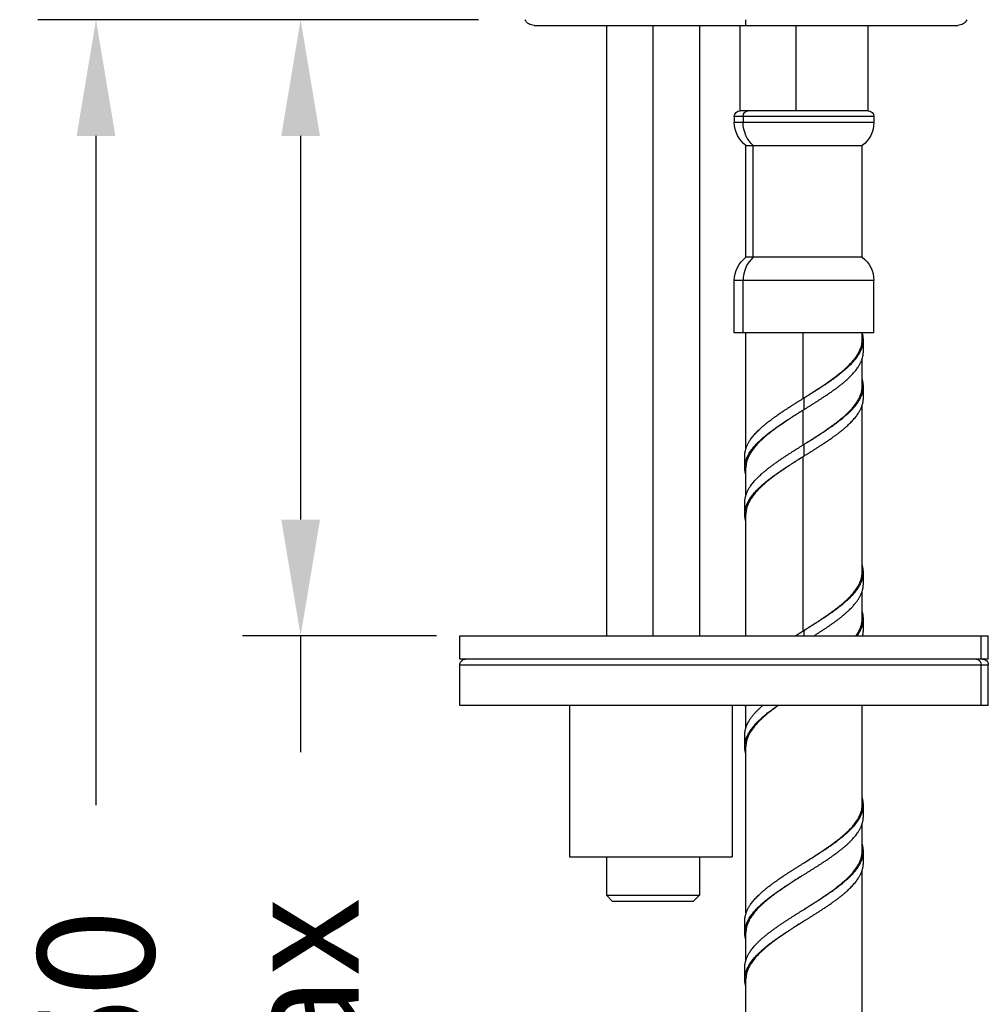
# Model space of a CAD drawing. Units: millimetres. Extents: x 146 to 564, y 107 to 734.
# Drawn here: x 315 to 399, y 419 to 504 of the extents above; entities that cross this region are included whole.
import ezdxf

# ---------------------------------------------------------------- set-up
doc = ezdxf.new("R2010")
doc.units = ezdxf.units.MM
doc.styles.add('BLAIR ITC', font='txt', dxfattribs={"height": 10})
doc.dimstyles.new('BLAIR ITC', dxfattribs={"dimtxt": 10, "dimasz": 10, "dimexe": 5, "dimexo": 2, "dimgap": 2.5, "dimtad": 0, "dimdec": 0, "dimdsep": 46, "dimtxsty": 'BLAIR ITC', "dimcen": 0.09, "dimclrd": 8, "dimclre": 8, "dimclrt": 256, "dimadec": 0, "dimazin": 0, "dimtfac": 1, "dimtdec": 0, "dimtmove": 0, "dimatfit": 3, "dimfxl": 1, "dimtfill": 1, "dimtolj": 1, "dimtzin": 0, "dimarcsym": 0})

# ---------------------------------------------------------------- blocks, each defined once
blk = doc.blocks.new('*D29')
at = {"color": 8, "lineweight": -2, "transparency": 16777216}
for p, q in [((354.788, 503.786), (334.484, 503.786)), ((339.484, 493.786), (339.484, 460.785)), ((351.179, 450.785), (334.484, 450.785)), ((339.484, 450.785), (339.484, 440.785))]:
    blk.add_line(p, q, dxfattribs=at)
at = {"color": 8, "transparency": 16777216}
for points in [[(337.818, 493.786), (341.151, 493.786), (339.484, 503.786)], [(337.818, 460.785), (341.151, 460.785), (339.484, 450.785)]]:
    blk.add_solid(points, dxfattribs=at)
at = {"layer": 'Defpoints', "color": 0, "transparency": 16777216}
for p in [(356.788, 503.786), (339.484, 450.785), (353.179, 450.785)]:
    blk.add_point(p, dxfattribs=at)
at = {"lineweight": 25, "transparency": 16777216, "insert": (339.484, 405.633), "char_height": 10, "attachment_point": 5, "rotation": 90, "style": 'BLAIR ITC', "bg_fill": 3, "box_fill_scale": 1.1, "bg_fill_color": 256, "bg_fill_true_color": 13158600, "bg_fill_transparency": 0}
blk.add_mtext('\\A1;53 max', dxfattribs=at)
blk = doc.blocks.new('*D30')
at = {"color": 8, "lineweight": -2, "transparency": 16777216}
for p, q in [((354.788, 503.786), (316.882, 503.786)), ((321.882, 493.786), (321.882, 436.203)), ((321.882, 338.039), (321.882, 395.622)), ((371.222, 328.039), (316.882, 328.039))]:
    blk.add_line(p, q, dxfattribs=at)
at = {"color": 8, "transparency": 16777216}
for points in [[(320.216, 493.786), (323.549, 493.786), (321.882, 503.786)], [(320.216, 338.039), (323.549, 338.039), (321.882, 328.039)]]:
    blk.add_solid(points, dxfattribs=at)
at = {"layer": 'Defpoints', "color": 0, "transparency": 16777216}
for p in [(321.882, 503.786), (356.788, 503.786), (373.222, 328.039)]:
    blk.add_point(p, dxfattribs=at)
at = {"lineweight": 25, "transparency": 16777216, "insert": (321.882, 415.913), "char_height": 10, "attachment_point": 5, "rotation": 90, "style": 'BLAIR ITC', "bg_fill": 3, "box_fill_scale": 1.1, "bg_fill_color": 256, "bg_fill_true_color": 13158600, "bg_fill_transparency": 0}
blk.add_mtext('\\A1;350', dxfattribs=at)

msp = doc.modelspace()

# ---------------------------------------------------------------- linework, layer by layer
at = {"lineweight": 25, "extrusion": (-2.22045e-16, 1, -2.22045e-16)}
for p, q in [((359.573, 503.296), (396.003, 503.296)), ((365.78, 503.296), (365.78, 450.785)), ((369.78, 503.296), (369.78, 450.785)), ((373.78, 503.296), (373.78, 450.785)), ((377.288, 495.953), (377.288, 503.296)), ((377.788, 503.296), (377.788, 503.786)), ((382.117, 495.953), (382.117, 503.296)), ((388.288, 495.953), (388.288, 503.296)), ((388.288, 495.953), (377.288, 495.953)), ((388.788, 495.453), (376.788, 495.453)), ((376.788, 495.453), (376.788, 494.953)), ((388.788, 494.953), (376.788, 494.953)), ((377.547, 495.453), (377.547, 494.953)), ((388.788, 495.453), (388.788, 494.953)), ((377.788, 492.953), (387.788, 492.953)), ((377.788, 483.353), (377.788, 492.953)), ((378.421, 483.353), (378.421, 492.953)), ((387.788, 483.353), (387.788, 492.953)), ((387.788, 483.353), (377.788, 483.353)), ((388.788, 481.353), (376.788, 481.353)), ((376.788, 476.853), (376.788, 481.353)), ((377.547, 476.853), (377.547, 481.353)), ((388.788, 476.853), (388.788, 481.353)), ((388.788, 476.853), (376.788, 476.853)), ((377.788, 466.885), (377.788, 476.853)), ((382.713, 471.207), (382.713, 476.853)), ((387.788, 476.253), (387.788, 476.853)), ((387.888, 475.253), (387.888, 476.253)), ((387.788, 472.253), (387.788, 474.622)), ((387.888, 471.253), (387.888, 472.253)), ((382.788, 470.253), (382.788, 471.253)), ((382.713, 467.207), (382.713, 470.206)), ((387.788, 456.253), (387.788, 470.622)), ((382.788, 466.253), (382.788, 467.253)), ((377.688, 465.253), (377.688, 466.253)), ((382.713, 451.207), (382.713, 466.206)), ((377.788, 462.885), (377.788, 465.253)), ((377.688, 461.253), (377.688, 462.253)), ((377.788, 450.785), (377.788, 461.253)), ((387.888, 455.253), (387.888, 456.253)), ((387.788, 452.253), (387.788, 454.622)), ((387.888, 451.253), (387.888, 452.253)), ((353.179, 450.785), (398.634, 450.785)), ((353.179, 448.78), (353.179, 450.785)), ((382.788, 450.785), (382.788, 451.253)), ((398.01, 448.78), (398.01, 450.785)), ((398.634, 448.78), (398.634, 450.785)), ((398.634, 448.78), (353.179, 448.78)), ((353.179, 448.28), (398.634, 448.28)), ((353.179, 444.776), (353.179, 448.28)), ((369.024, 448.78), (369.024, 448.78)), ((398.01, 444.776), (398.01, 448.28)), ((398.634, 444.776), (398.634, 448.28)), ((398.634, 444.776), (353.179, 444.776)), ((362.601, 444.776), (362.601, 431.776)), ((376.601, 444.776), (376.601, 431.776)), ((377.788, 442.885), (377.788, 444.776)), ((387.788, 436.253), (387.788, 444.776)), ((377.688, 441.253), (377.688, 442.253)), ((377.788, 426.885), (377.788, 441.253)), ((387.888, 435.253), (387.888, 436.253)), ((387.788, 432.253), (387.788, 434.622)), ((387.888, 431.253), (387.888, 432.253)), ((362.601, 431.776), (376.601, 431.776)), ((365.78, 431.776), (365.78, 428.464)), ((373.78, 431.776), (373.78, 428.464)), ((365.78, 428.464), (373.78, 428.464)), ((366.28, 427.964), (365.78, 428.464)), ((366.28, 427.964), (373.28, 427.964)), ((373.28, 427.964), (373.78, 428.464)), ((377.688, 425.253), (377.688, 426.253)), ((377.788, 422.885), (377.788, 425.253)), ((377.688, 421.253), (377.688, 422.253))]:
    msp.add_line(p, q, dxfattribs=at)
at = {"lineweight": 25}
for p, q in [((387.788, 416.253), (387.788, 430.622)), ((377.788, 406.885), (377.788, 421.253))]:
    msp.add_line(p, q, dxfattribs=at)
at = {"lineweight": 25, "extrusion": (4.93038e-32, -2.22045e-16, -1)}
for centre, radius, start, end in [((-359.573, 504.186), 0.89, 270, 333.29235), ((-396.003, 504.186), 0.89, 206.70765, 270), ((-377.288, 495.453), 0.5, 0, 90), ((-388.288, 495.453), 0.5, 90, 180), ((-379.288, 494.953), 2.5, 306.8699, 360), ((-386.288, 494.953), 2.5, 180, 233.1301), ((-379.288, 481.353), 2.5, 0, 53.1301), ((-386.288, 481.353), 2.5, 126.8699, 180)]:
    msp.add_arc(centre, radius, start, end, dxfattribs=at)
for centre, major_axis, ratio, start_param, end_param in [((377.984, 495.453), (0, 0.5), 0.873389, -1.570796, 0), ((379.731, 494.953), (0, 2.5), 0.873389, -2.498092, -1.570796), ((397.613, 448.28), (0, 0.5), 0.793225, 0, 1.570796)]:
    msp.add_ellipse(centre, major_axis=major_axis, ratio=ratio, start_param=start_param, end_param=end_param, dxfattribs=at)
at = {"lineweight": 25}
msp.add_ellipse((379.731, 481.353), major_axis=(0, -2.5), ratio=0.873389, start_param=-2.498092, end_param=-1.570796, dxfattribs=at)
for points, weights, knots in [([(382.788, 471.253), (384.23, 472.154), (385.994, 473.256), (387.36, 474.25), (387.888, 475.353), (387.888, 476.369), (387.879, 476.487), (387.862, 476.607), (387.835, 476.73), (387.798, 476.853)], [1, 1, 0.965685424949, 0.965685424949, 1, 1, 0.999432193335, 0.998442660224, 0.997158689782, 0.995688780014], [46.391919, 46.391919, 46.391919, 46.391919, 46.391919, 46.391919, 47.2203461, 47.2203461, 47.2203461, 47.2203461, 47.3269113, 47.3269113, 47.3269113, 47.3269113, 47.3269113, 47.3269113]), ([(382.788, 467.253), (384.23, 468.154), (385.994, 469.256), (387.36, 470.25), (387.888, 471.353), (387.888, 472.375), (387.879, 472.499), (387.859, 472.626), (387.829, 472.754), (387.788, 472.885)], [1, 1, 0.965685424949, 0.965685424949, 1, 1, 0.999373233529, 0.998289114595, 0.996894161033, 0.995311994507], [46.391919, 46.391919, 46.391919, 46.391919, 46.391919, 46.391919, 47.2203461, 47.2203461, 47.2203461, 47.2203461, 47.3323074, 47.3323074, 47.3323074, 47.3323074, 47.3323074, 47.3323074]), ([(377.788, 464.622), (377.747, 464.752), (377.717, 464.881), (377.697, 465.007), (377.688, 465.132), (377.688, 466.154), (378.216, 467.256), (379.582, 468.25), (381.345, 469.353), (382.788, 470.253)], [0.995311994507, 0.996894161033, 0.998289114595, 0.999373233529, 1, 1, 0.965685424949, 0.965685424949, 1, 1], [45.4515306, 45.4515306, 45.4515306, 45.4515306, 45.4515306, 45.4515306, 45.5634919, 45.5634919, 45.5634919, 45.5634919, 46.391919, 46.391919, 46.391919, 46.391919, 46.391919, 46.391919]), ([(377.788, 460.622), (377.747, 460.752), (377.717, 460.881), (377.697, 461.007), (377.688, 461.132), (377.688, 462.154), (378.216, 463.256), (379.582, 464.25), (381.345, 465.353), (382.788, 466.253)], [0.995311994507, 0.996894161033, 0.998289114595, 0.999373233529, 1, 1, 0.965685424949, 0.965685424949, 1, 1], [45.4515306, 45.4515306, 45.4515306, 45.4515306, 45.4515306, 45.4515306, 45.5634919, 45.5634919, 45.5634919, 45.5634919, 46.391919, 46.391919, 46.391919, 46.391919, 46.391919, 46.391919]), ([(382.788, 451.253), (384.23, 452.154), (385.994, 453.256), (387.36, 454.25), (387.888, 455.353), (387.888, 456.375), (387.879, 456.499), (387.859, 456.626), (387.829, 456.754), (387.788, 456.885)], [1, 1, 0.965685424949, 0.965685424949, 1, 1, 0.999373233529, 0.998289114595, 0.996894161033, 0.995311994507], [43.0782105, 43.0782105, 43.0782105, 43.0782105, 43.0782105, 43.0782105, 43.9066376, 43.9066376, 43.9066376, 43.9066376, 44.0185989, 44.0185989, 44.0185989, 44.0185989, 44.0185989, 44.0185989]), ([(387.354, 450.785), (387.576, 451.094), (387.738, 451.398), (387.841, 451.694), (387.888, 451.981), (387.888, 452.375), (387.879, 452.499), (387.859, 452.626), (387.829, 452.754), (387.788, 452.885)], [0.984710087907, 0.988170612419, 0.992469350114, 0.996855052695, 1, 1, 0.999373233529, 0.998289114595, 0.996894161033, 0.995311994507], [43.655841, 43.655841, 43.655841, 43.655841, 43.655841, 43.655841, 43.9066376, 43.9066376, 43.9066376, 43.9066376, 44.0185989, 44.0185989, 44.0185989, 44.0185989, 44.0185989, 44.0185989]), ([(377.788, 440.622), (377.747, 440.752), (377.717, 440.881), (377.697, 441.007), (377.688, 441.132), (377.688, 441.88), (377.939, 442.593), (378.552, 443.311), (379.473, 444.056), (380.505, 444.776)], [0.995311994507, 0.996894161033, 0.998289114595, 0.999373233529, 1, 1, 0.983394908986, 0.973286886231, 0.97670742441, 0.984617349595], [42.1378221, 42.1378221, 42.1378221, 42.1378221, 42.1378221, 42.1378221, 42.2497834, 42.2497834, 42.2497834, 42.2497834, 42.8260661, 42.8260661, 42.8260661, 42.8260661, 42.8260661, 42.8260661]), ([(382.788, 431.253), (384.23, 432.154), (385.994, 433.256), (387.36, 434.25), (387.888, 435.353), (387.888, 436.375), (387.879, 436.499), (387.859, 436.626), (387.829, 436.754), (387.788, 436.885)], [1, 1, 0.965685424949, 0.965685424949, 1, 1, 0.999373233529, 0.998289114595, 0.996894161033, 0.995311994507], [39.764502, 39.764502, 39.764502, 39.764502, 39.764502, 39.764502, 40.5929291, 40.5929291, 40.5929291, 40.5929291, 40.7048904, 40.7048904, 40.7048904, 40.7048904, 40.7048904, 40.7048904]), ([(382.788, 427.253), (384.23, 428.154), (385.994, 429.256), (387.36, 430.25), (387.888, 431.353), (387.888, 432.375), (387.879, 432.499), (387.859, 432.626), (387.829, 432.754), (387.788, 432.885)], [1, 1, 0.965685424949, 0.965685424949, 1, 1, 0.999373233529, 0.998289114595, 0.996894161033, 0.995311994507], [39.764502, 39.764502, 39.764502, 39.764502, 39.764502, 39.764502, 40.5929291, 40.5929291, 40.5929291, 40.5929291, 40.7048904, 40.7048904, 40.7048904, 40.7048904, 40.7048904, 40.7048904]), ([(377.788, 424.622), (377.747, 424.752), (377.717, 424.881), (377.697, 425.007), (377.688, 425.132), (377.688, 426.154), (378.216, 427.256), (379.582, 428.25), (381.345, 429.353), (382.788, 430.253)], [0.995311994507, 0.996894161033, 0.998289114595, 0.999373233529, 1, 1, 0.965685424949, 0.965685424949, 1, 1], [38.8241136, 38.8241136, 38.8241136, 38.8241136, 38.8241136, 38.8241136, 38.9360749, 38.9360749, 38.9360749, 38.9360749, 39.764502, 39.764502, 39.764502, 39.764502, 39.764502, 39.764502]), ([(377.788, 420.622), (377.747, 420.752), (377.717, 420.881), (377.697, 421.007), (377.688, 421.132), (377.688, 422.154), (378.216, 423.256), (379.582, 424.25), (381.345, 425.353), (382.788, 426.253)], [0.995311994507, 0.996894161033, 0.998289114595, 0.999373233529, 1, 1, 0.965685424949, 0.965685424949, 1, 1], [38.8241136, 38.8241136, 38.8241136, 38.8241136, 38.8241136, 38.8241136, 38.9360749, 38.9360749, 38.9360749, 38.9360749, 39.764502, 39.764502, 39.764502, 39.764502, 39.764502, 39.764502])]:
    msp.add_rational_spline(points, weights, degree=5, knots=knots, dxfattribs=at)
for points, knots in [([(382.788, 471.253), (382.809, 471.267), (382.83, 471.28), (382.851, 471.294), (382.897, 471.323), (382.943, 471.352), (382.989, 471.381), (383.081, 471.44), (383.173, 471.499), (383.264, 471.557), (383.356, 471.616), (383.448, 471.675), (383.539, 471.733), (383.722, 471.851), (383.904, 471.969), (384.083, 472.087), (384.262, 472.205), (384.438, 472.323), (384.611, 472.441), (384.697, 472.5), (384.782, 472.559), (384.866, 472.618), (384.95, 472.676), (385.033, 472.735), (385.114, 472.794), (385.155, 472.823), (385.195, 472.852), (385.235, 472.881), (385.275, 472.911), (385.315, 472.94), (385.355, 472.969), (385.592, 473.146), (385.819, 473.322), (386.03, 473.499), (386.1, 473.558), (386.169, 473.617), (386.236, 473.676), (386.437, 473.853), (386.622, 474.029), (386.789, 474.206), (386.899, 474.323), (387.001, 474.44), (387.095, 474.557), (387.142, 474.616), (387.186, 474.675), (387.229, 474.734), (387.271, 474.793), (387.312, 474.852), (387.35, 474.911), (387.463, 475.088), (387.556, 475.265), (387.626, 475.442), (387.649, 475.5), (387.67, 475.559), (387.689, 475.618), (387.707, 475.677), (387.723, 475.735), (387.736, 475.794), (387.742, 475.823), (387.748, 475.852), (387.754, 475.881), (387.759, 475.911), (387.764, 475.94), (387.768, 475.969), (387.776, 476.028), (387.782, 476.087), (387.785, 476.146), (387.787, 476.175), (387.787, 476.204), (387.788, 476.234), (387.788, 476.24), (387.788, 476.247), (387.788, 476.253)], [0.088385, 0.088385, 0.088385, 0.088385, 0.163764, 0.163764, 0.163764, 0.327206, 0.327206, 0.327206, 0.654372, 0.654372, 0.654372, 0.98269, 0.98269, 0.98269, 1.641445, 1.641445, 1.641445, 2.300537, 2.300537, 2.300537, 2.629264, 2.629264, 2.629264, 2.956977, 2.956977, 2.956977, 3.120367, 3.120367, 3.120367, 3.283846, 3.283846, 3.283846, 4.270034, 4.270034, 4.270034, 4.599741, 4.599741, 4.599741, 5.586533, 5.586533, 5.586533, 6.240933, 6.240933, 6.240933, 6.569417, 6.569417, 6.569417, 6.898667, 6.898667, 6.898667, 7.887297, 7.887297, 7.887297, 8.215873, 8.215873, 8.215873, 8.543382, 8.543382, 8.543382, 8.706728, 8.706728, 8.706728, 8.870321, 8.870321, 8.870321, 9.19839, 9.19839, 9.19839, 9.362786, 9.362786, 9.362786, 9.39898, 9.39898, 9.39898, 9.39898]), ([(382.788, 467.253), (382.802, 467.262), (382.817, 467.272), (382.831, 467.281), (382.871, 467.306), (382.91, 467.331), (382.949, 467.356), (383.027, 467.406), (383.106, 467.456), (383.184, 467.506), (383.263, 467.556), (383.341, 467.606), (383.419, 467.656), (383.968, 468.009), (384.506, 468.361), (385.002, 468.714), (385.073, 468.764), (385.142, 468.814), (385.211, 468.864), (385.28, 468.914), (385.347, 468.964), (385.414, 469.014), (385.481, 469.064), (385.547, 469.114), (385.612, 469.164), (385.678, 469.214), (385.742, 469.265), (385.805, 469.315), (385.931, 469.416), (386.053, 469.517), (386.17, 469.618), (386.286, 469.718), (386.398, 469.819), (386.504, 469.92), (386.557, 469.97), (386.608, 470.021), (386.658, 470.071), (386.758, 470.171), (386.852, 470.271), (386.939, 470.371), (386.983, 470.421), (387.025, 470.471), (387.066, 470.522), (387.107, 470.572), (387.146, 470.622), (387.183, 470.672), (387.221, 470.722), (387.257, 470.773), (387.292, 470.823), (387.36, 470.924), (387.422, 471.025), (387.477, 471.126), (387.505, 471.176), (387.53, 471.226), (387.554, 471.277), (387.578, 471.327), (387.6, 471.378), (387.621, 471.428), (387.641, 471.478), (387.659, 471.528), (387.676, 471.579), (387.693, 471.629), (387.707, 471.679), (387.72, 471.729), (387.727, 471.754), (387.733, 471.779), (387.738, 471.804), (387.744, 471.829), (387.749, 471.854), (387.753, 471.879), (387.763, 471.929), (387.77, 471.979), (387.775, 472.029), (387.781, 472.079), (387.785, 472.13), (387.787, 472.18), (387.787, 472.204), (387.788, 472.229), (387.788, 472.253)], [0.088385, 0.088385, 0.088385, 0.088385, 0.139938, 0.139938, 0.139938, 0.279645, 0.279645, 0.279645, 0.558965, 0.558965, 0.558965, 0.839153, 0.839153, 0.839153, 2.807664, 2.807664, 2.807664, 3.087164, 3.087164, 3.087164, 3.366599, 3.366599, 3.366599, 3.646908, 3.646908, 3.646908, 3.927898, 3.927898, 3.927898, 4.491031, 4.491031, 4.491031, 5.054125, 5.054125, 5.054125, 5.335069, 5.335069, 5.335069, 5.894684, 5.894684, 5.894684, 6.174261, 6.174261, 6.174261, 6.454686, 6.454686, 6.454686, 6.735759, 6.735759, 6.735759, 7.298954, 7.298954, 7.298954, 7.580602, 7.580602, 7.580602, 7.861966, 7.861966, 7.861966, 8.142815, 8.142815, 8.142815, 8.422936, 8.422936, 8.422936, 8.562663, 8.562663, 8.562663, 8.702215, 8.702215, 8.702215, 8.981933, 8.981933, 8.981933, 9.262472, 9.262472, 9.262472, 9.399014, 9.399014, 9.399014, 9.399014]), ([(382.713, 470.206), (382.631, 470.154), (382.549, 470.101), (382.467, 470.049), (382.385, 469.997), (382.304, 469.944), (382.222, 469.892), (382.141, 469.84), (382.059, 469.788), (381.979, 469.736), (381.898, 469.684), (381.818, 469.632), (381.738, 469.58), (381.658, 469.528), (381.579, 469.476), (381.5, 469.424), (381.422, 469.373), (381.344, 469.321), (381.266, 469.269), (381.11, 469.165), (380.957, 469.061), (380.807, 468.956), (380.731, 468.904), (380.657, 468.852), (380.583, 468.8), (380.509, 468.747), (380.437, 468.695), (380.365, 468.643), (380.293, 468.591), (380.222, 468.538), (380.152, 468.486), (380.083, 468.434), (380.014, 468.382), (379.947, 468.33), (379.812, 468.226), (379.682, 468.121), (379.558, 468.018), (379.527, 467.992), (379.496, 467.966), (379.465, 467.94), (379.435, 467.914), (379.405, 467.888), (379.375, 467.862), (379.256, 467.758), (379.142, 467.654), (379.034, 467.55), (378.926, 467.446), (378.823, 467.341), (378.728, 467.237), (378.68, 467.184), (378.633, 467.132), (378.589, 467.08), (378.455, 466.924), (378.337, 466.767), (378.236, 466.611), (378.202, 466.559), (378.17, 466.507), (378.14, 466.455), (378.11, 466.404), (378.082, 466.352), (378.056, 466.3), (378.029, 466.248), (378.005, 466.196), (377.982, 466.144), (377.96, 466.092), (377.939, 466.04), (377.92, 465.987), (377.901, 465.935), (377.885, 465.883), (377.87, 465.831), (377.855, 465.778), (377.842, 465.726), (377.831, 465.674), (377.821, 465.622), (377.812, 465.569), (377.805, 465.517), (377.798, 465.465), (377.793, 465.413), (377.791, 465.361), (377.789, 465.335), (377.788, 465.308), (377.788, 465.282), (377.788, 465.273), (377.788, 465.263), (377.788, 465.253)], [0, 0, 0, 0, 0.291929, 0.291929, 0.291929, 0.583657, 0.583657, 0.583657, 0.874924, 0.874924, 0.874924, 1.165485, 1.165485, 1.165485, 1.455119, 1.455119, 1.455119, 1.744755, 1.744755, 1.744755, 2.326586, 2.326586, 2.326586, 2.618315, 2.618315, 2.618315, 2.910244, 2.910244, 2.910244, 3.202105, 3.202105, 3.202105, 3.493636, 3.493636, 3.493636, 4.074705, 4.074705, 4.074705, 4.219395, 4.219395, 4.219395, 4.364083, 4.364083, 4.364083, 4.945151, 4.945151, 4.945151, 5.528543, 5.528543, 5.528543, 5.820473, 5.820473, 5.820473, 6.694038, 6.694038, 6.694038, 6.983677, 6.983677, 6.983677, 7.273308, 7.273308, 7.273308, 7.563866, 7.563866, 7.563866, 7.855131, 7.855131, 7.855131, 8.146858, 8.146858, 8.146858, 8.438786, 8.438786, 8.438786, 8.73065, 8.73065, 8.73065, 9.022183, 9.022183, 9.022183, 9.167746, 9.167746, 9.167746, 9.222027, 9.222027, 9.222027, 9.222027]), ([(382.713, 466.206), (382.631, 466.154), (382.549, 466.101), (382.467, 466.049), (382.385, 465.997), (382.304, 465.944), (382.222, 465.892), (382.141, 465.84), (382.059, 465.788), (381.979, 465.736), (381.898, 465.684), (381.818, 465.632), (381.738, 465.58), (381.658, 465.528), (381.579, 465.476), (381.5, 465.424), (381.422, 465.373), (381.344, 465.321), (381.266, 465.269), (381.188, 465.217), (381.111, 465.165), (381.034, 465.113), (380.958, 465.061), (380.882, 465.009), (380.807, 464.956), (380.731, 464.904), (380.657, 464.852), (380.583, 464.8), (380.509, 464.747), (380.437, 464.695), (380.365, 464.643), (380.293, 464.591), (380.222, 464.538), (380.152, 464.486), (380.083, 464.434), (380.014, 464.382), (379.947, 464.33), (379.812, 464.226), (379.682, 464.121), (379.558, 464.018), (379.527, 463.992), (379.496, 463.966), (379.465, 463.94), (379.435, 463.914), (379.405, 463.888), (379.375, 463.862), (379.136, 463.654), (378.919, 463.445), (378.728, 463.237), (378.68, 463.184), (378.633, 463.132), (378.589, 463.08), (378.544, 463.028), (378.501, 462.975), (378.46, 462.923), (378.378, 462.819), (378.303, 462.715), (378.236, 462.611), (378.202, 462.559), (378.17, 462.507), (378.14, 462.455), (378.11, 462.404), (378.082, 462.352), (378.056, 462.3), (378.029, 462.248), (378.005, 462.196), (377.982, 462.144), (377.96, 462.092), (377.939, 462.04), (377.92, 461.987), (377.901, 461.935), (377.885, 461.883), (377.87, 461.831), (377.855, 461.778), (377.842, 461.726), (377.831, 461.674), (377.821, 461.622), (377.812, 461.569), (377.805, 461.517), (377.798, 461.465), (377.793, 461.413), (377.791, 461.361), (377.789, 461.335), (377.788, 461.308), (377.788, 461.282), (377.788, 461.273), (377.788, 461.263), (377.788, 461.253)], [0, 0, 0, 0, 0.291929, 0.291929, 0.291929, 0.583657, 0.583657, 0.583657, 0.874924, 0.874924, 0.874924, 1.165485, 1.165485, 1.165485, 1.455119, 1.455119, 1.455119, 1.744755, 1.744755, 1.744755, 2.035318, 2.035318, 2.035318, 2.326586, 2.326586, 2.326586, 2.618315, 2.618315, 2.618315, 2.910244, 2.910244, 2.910244, 3.202105, 3.202105, 3.202105, 3.493636, 3.493636, 3.493636, 4.074705, 4.074705, 4.074705, 4.219395, 4.219395, 4.219395, 4.364083, 4.364083, 4.364083, 5.528543, 5.528543, 5.528543, 5.820473, 5.820473, 5.820473, 6.112202, 6.112202, 6.112202, 6.694038, 6.694038, 6.694038, 6.983677, 6.983677, 6.983677, 7.273308, 7.273308, 7.273308, 7.563866, 7.563866, 7.563866, 7.855131, 7.855131, 7.855131, 8.146858, 8.146858, 8.146858, 8.438786, 8.438786, 8.438786, 8.73065, 8.73065, 8.73065, 9.022183, 9.022183, 9.022183, 9.167746, 9.167746, 9.167746, 9.222027, 9.222027, 9.222027, 9.222027]), ([(382.788, 451.253), (382.804, 451.264), (382.82, 451.274), (382.836, 451.284), (382.877, 451.31), (382.918, 451.336), (382.959, 451.363), (383.041, 451.415), (383.123, 451.467), (383.205, 451.519), (383.287, 451.572), (383.368, 451.624), (383.45, 451.676), (383.531, 451.728), (383.612, 451.78), (383.692, 451.832), (383.772, 451.884), (383.852, 451.936), (383.932, 451.988), (383.971, 452.014), (384.011, 452.04), (384.05, 452.066), (384.09, 452.092), (384.129, 452.117), (384.168, 452.143), (384.246, 452.195), (384.324, 452.247), (384.401, 452.299), (384.479, 452.351), (384.555, 452.403), (384.631, 452.455), (384.708, 452.507), (384.783, 452.56), (384.858, 452.612), (385.007, 452.716), (385.153, 452.821), (385.295, 452.925), (385.366, 452.978), (385.436, 453.03), (385.505, 453.082), (385.574, 453.134), (385.642, 453.186), (385.708, 453.238), (385.774, 453.291), (385.84, 453.343), (385.903, 453.395), (385.967, 453.446), (386.03, 453.498), (386.091, 453.55), (386.213, 453.654), (386.33, 453.758), (386.442, 453.862), (386.497, 453.914), (386.552, 453.966), (386.605, 454.018), (386.711, 454.123), (386.811, 454.227), (386.904, 454.331), (386.997, 454.436), (387.083, 454.54), (387.163, 454.645), (387.242, 454.749), (387.314, 454.853), (387.379, 454.957), (387.395, 454.983), (387.411, 455.009), (387.426, 455.035), (387.441, 455.06), (387.456, 455.086), (387.47, 455.112), (387.499, 455.164), (387.525, 455.216), (387.55, 455.268), (387.575, 455.32), (387.598, 455.372), (387.619, 455.424), (387.64, 455.476), (387.659, 455.528), (387.677, 455.581), (387.694, 455.633), (387.709, 455.685), (387.722, 455.737), (387.736, 455.79), (387.747, 455.842), (387.756, 455.894), (387.765, 455.946), (387.773, 455.999), (387.778, 456.051), (387.783, 456.103), (387.786, 456.155), (387.787, 456.207), (387.788, 456.223), (387.788, 456.238), (387.788, 456.253)], [0.088428, 0.088428, 0.088428, 0.088428, 0.145944, 0.145944, 0.145944, 0.291911, 0.291911, 0.291911, 0.583779, 0.583779, 0.583779, 0.875339, 0.875339, 0.875339, 1.166336, 1.166336, 1.166336, 1.456533, 1.456533, 1.456533, 1.601265, 1.601265, 1.601265, 1.745908, 1.745908, 1.745908, 2.035936, 2.035936, 2.035936, 2.326804, 2.326804, 2.326804, 2.61828, 2.61828, 2.61828, 3.202033, 3.202033, 3.202033, 3.493781, 3.493781, 3.493781, 3.785092, 3.785092, 3.785092, 4.075718, 4.075718, 4.075718, 4.365438, 4.365438, 4.365438, 4.945448, 4.945448, 4.945448, 5.236649, 5.236649, 5.236649, 5.820245, 5.820245, 5.820245, 6.403676, 6.403676, 6.403676, 6.984879, 6.984879, 6.984879, 7.129615, 7.129615, 7.129615, 7.274256, 7.274256, 7.274256, 7.564278, 7.564278, 7.564278, 7.855141, 7.855141, 7.855141, 8.146614, 8.146614, 8.146614, 8.438444, 8.438444, 8.438444, 8.730367, 8.730367, 8.730367, 9.022117, 9.022117, 9.022117, 9.313432, 9.313432, 9.313432, 9.398871, 9.398871, 9.398871, 9.398871]), ([(387.265, 450.785), (387.305, 450.842), (387.343, 450.9), (387.379, 450.957), (387.395, 450.983), (387.411, 451.009), (387.426, 451.035), (387.441, 451.06), (387.456, 451.086), (387.47, 451.112), (387.499, 451.164), (387.525, 451.216), (387.55, 451.268), (387.575, 451.32), (387.598, 451.372), (387.619, 451.424), (387.64, 451.476), (387.659, 451.528), (387.677, 451.581), (387.694, 451.633), (387.709, 451.685), (387.722, 451.737), (387.736, 451.79), (387.747, 451.842), (387.756, 451.894), (387.765, 451.946), (387.773, 451.999), (387.778, 452.051), (387.783, 452.103), (387.786, 452.155), (387.787, 452.207), (387.788, 452.223), (387.788, 452.238), (387.788, 452.253)], [6.66385, 6.66385, 6.66385, 6.66385, 6.984879, 6.984879, 6.984879, 7.129615, 7.129615, 7.129615, 7.274256, 7.274256, 7.274256, 7.564278, 7.564278, 7.564278, 7.855141, 7.855141, 7.855141, 8.146614, 8.146614, 8.146614, 8.438444, 8.438444, 8.438444, 8.730367, 8.730367, 8.730367, 9.022117, 9.022117, 9.022117, 9.313432, 9.313432, 9.313432, 9.398871, 9.398871, 9.398871, 9.398871]), ([(353.179, 448.28), (353.179, 448.334), (353.188, 448.389), (353.223, 448.492), (353.249, 448.541), (353.315, 448.627), (353.355, 448.665), (353.445, 448.725), (353.496, 448.749), (353.574, 448.77), (353.6, 448.775), (353.64, 448.779), (353.654, 448.78), (353.67, 448.78), (353.673, 448.78), (353.676, 448.78), (353.677, 448.78), (353.678, 448.78), (353.679, 448.78), (353.679, 448.78), (353.679, 448.78), (353.679, 448.78), (353.679, 448.78), (353.679, 448.78), (353.679, 448.78), (353.679, 448.78)], [0, 0, 0, 0, 0.1619902, 0.1619902, 0.3245365, 0.3245365, 0.4870626, 0.4870626, 0.6495895, 0.6495895, 0.7300651, 0.7300651, 0.7707417, 0.7707417, 0.7783627, 0.7783627, 0.7812205, 0.7812205, 0.7822922, 0.7822922, 0.7823547, 0.7823547, 0.7823859, 0.7823859, 0.7824015, 0.7824015, 0.7824015, 0.7824015]), ([(398.134, 448.78), (398.163, 448.78), (398.191, 448.778), (398.246, 448.768), (398.273, 448.761), (398.351, 448.735), (398.399, 448.708), (398.485, 448.641), (398.522, 448.6), (398.582, 448.509), (398.605, 448.458), (398.629, 448.365), (398.634, 448.322), (398.634, 448.28)], [0, 0, 0, 0, 0.0852052, 0.0852052, 0.1680004, 0.1680004, 0.3305288, 0.3305288, 0.493013, 0.493013, 0.6567124, 0.6567124, 0.7826765, 0.7826765, 0.7826765, 0.7826765]), ([(380.55, 444.776), (380.488, 444.732), (380.426, 444.688), (380.366, 444.644), (380.223, 444.54), (380.084, 444.436), (379.95, 444.332), (379.815, 444.228), (379.685, 444.124), (379.56, 444.019), (379.497, 443.967), (379.436, 443.915), (379.376, 443.862), (379.316, 443.81), (379.257, 443.758), (379.2, 443.706), (379.143, 443.653), (379.087, 443.601), (379.033, 443.549), (378.979, 443.497), (378.926, 443.445), (378.875, 443.393), (378.825, 443.341), (378.775, 443.289), (378.728, 443.237), (378.68, 443.185), (378.635, 443.133), (378.59, 443.082), (378.546, 443.03), (378.503, 442.978), (378.463, 442.926), (378.421, 442.874), (378.382, 442.822), (378.345, 442.77), (378.307, 442.718), (378.271, 442.665), (378.237, 442.613), (378.135, 442.456), (378.05, 442.3), (377.982, 442.143), (377.959, 442.091), (377.939, 442.039), (377.92, 441.987), (377.901, 441.935), (377.885, 441.883), (377.87, 441.831), (377.855, 441.779), (377.842, 441.727), (377.832, 441.675), (377.821, 441.623), (377.812, 441.572), (377.805, 441.52), (377.798, 441.468), (377.794, 441.416), (377.791, 441.364), (377.789, 441.338), (377.788, 441.311), (377.788, 441.285), (377.788, 441.275), (377.788, 441.264), (377.788, 441.253)], [2.661906, 2.661906, 2.661906, 2.661906, 2.90867, 2.90867, 2.90867, 3.488706, 3.488706, 3.488706, 4.071588, 4.071588, 4.071588, 4.36348, 4.36348, 4.36348, 4.655321, 4.655321, 4.655321, 4.946845, 4.946845, 4.946845, 5.237798, 5.237798, 5.237798, 5.527944, 5.527944, 5.527944, 5.817294, 5.817294, 5.817294, 6.107331, 6.107331, 6.107331, 6.3982, 6.3982, 6.3982, 6.68967, 6.68967, 6.68967, 7.565101, 7.565101, 7.565101, 7.856372, 7.856372, 7.856372, 8.146951, 8.146951, 8.146951, 8.436616, 8.436616, 8.436616, 8.72616, 8.72616, 8.72616, 9.016639, 9.016639, 9.016639, 9.162163, 9.162163, 9.162163, 9.222079, 9.222079, 9.222079, 9.222079]), ([(382.788, 431.253), (382.804, 431.263), (382.819, 431.273), (382.835, 431.283), (382.876, 431.309), (382.917, 431.335), (382.957, 431.361), (383.366, 431.622), (383.774, 431.883), (384.168, 432.143), (384.246, 432.195), (384.325, 432.248), (384.402, 432.3), (384.48, 432.352), (384.557, 432.404), (384.633, 432.456), (384.709, 432.508), (384.784, 432.56), (384.858, 432.612), (384.933, 432.664), (385.006, 432.716), (385.078, 432.768), (385.223, 432.871), (385.364, 432.975), (385.501, 433.079), (385.57, 433.131), (385.638, 433.183), (385.704, 433.236), (386.037, 433.497), (386.341, 433.758), (386.606, 434.019), (386.658, 434.071), (386.709, 434.123), (386.759, 434.175), (386.784, 434.2), (386.808, 434.226), (386.832, 434.252), (386.856, 434.278), (386.879, 434.304), (386.902, 434.33), (386.949, 434.382), (386.993, 434.434), (387.036, 434.486), (387.079, 434.538), (387.121, 434.59), (387.161, 434.642), (387.2, 434.694), (387.238, 434.746), (387.275, 434.798), (387.311, 434.851), (387.345, 434.903), (387.378, 434.955), (387.41, 435.007), (387.441, 435.06), (387.47, 435.112), (387.499, 435.164), (387.525, 435.216), (387.55, 435.268), (387.575, 435.321), (387.598, 435.373), (387.619, 435.425), (387.641, 435.477), (387.66, 435.529), (387.677, 435.581), (387.694, 435.633), (387.709, 435.685), (387.722, 435.736), (387.762, 435.892), (387.783, 436.048), (387.787, 436.204), (387.788, 436.221), (387.788, 436.237), (387.788, 436.253)], [0.08839, 0.08839, 0.08839, 0.08839, 0.144697, 0.144697, 0.144697, 0.289348, 0.289348, 0.289348, 1.745473, 1.745473, 1.745473, 2.037184, 2.037184, 2.037184, 2.328447, 2.328447, 2.328447, 2.619015, 2.619015, 2.619015, 2.908666, 2.908666, 2.908666, 3.488712, 3.488712, 3.488712, 3.779919, 3.779919, 3.779919, 5.237801, 5.237801, 5.237801, 5.527942, 5.527942, 5.527942, 5.672643, 5.672643, 5.672643, 5.817291, 5.817291, 5.817291, 6.107333, 6.107333, 6.107333, 6.398206, 6.398206, 6.398206, 6.689678, 6.689678, 6.689678, 6.981496, 6.981496, 6.981496, 7.273395, 7.273395, 7.273395, 7.565108, 7.565108, 7.565108, 7.856375, 7.856375, 7.856375, 8.14695, 8.14695, 8.14695, 8.436609, 8.436609, 8.436609, 9.307844, 9.307844, 9.307844, 9.398917, 9.398917, 9.398917, 9.398917]), ([(382.788, 427.253), (382.804, 427.263), (382.819, 427.273), (382.835, 427.283), (382.876, 427.309), (382.917, 427.335), (382.957, 427.361), (383.039, 427.413), (383.12, 427.465), (383.201, 427.517), (383.446, 427.673), (383.69, 427.83), (383.929, 427.986), (384.009, 428.039), (384.089, 428.091), (384.168, 428.143), (384.325, 428.248), (384.48, 428.352), (384.633, 428.456), (384.709, 428.508), (384.784, 428.56), (384.858, 428.612), (384.933, 428.664), (385.006, 428.716), (385.078, 428.768), (385.296, 428.923), (385.505, 429.08), (385.704, 429.236), (386.104, 429.549), (386.461, 429.862), (386.759, 430.175), (386.784, 430.2), (386.808, 430.226), (386.832, 430.252), (386.856, 430.278), (386.879, 430.304), (386.902, 430.33), (386.949, 430.382), (386.993, 430.434), (387.036, 430.486), (387.079, 430.538), (387.121, 430.59), (387.161, 430.642), (387.2, 430.694), (387.238, 430.746), (387.275, 430.798), (387.311, 430.851), (387.345, 430.903), (387.378, 430.955), (387.41, 431.007), (387.441, 431.06), (387.47, 431.112), (387.499, 431.164), (387.525, 431.216), (387.55, 431.268), (387.575, 431.321), (387.598, 431.373), (387.619, 431.425), (387.641, 431.477), (387.66, 431.529), (387.677, 431.581), (387.694, 431.633), (387.709, 431.685), (387.722, 431.736), (387.735, 431.788), (387.746, 431.84), (387.756, 431.892), (387.774, 431.996), (387.785, 432.1), (387.787, 432.204), (387.788, 432.221), (387.788, 432.237), (387.788, 432.253)], [0.08839, 0.08839, 0.08839, 0.08839, 0.144697, 0.144697, 0.144697, 0.289348, 0.289348, 0.289348, 0.579398, 0.579398, 0.579398, 1.453574, 1.453574, 1.453574, 1.745473, 1.745473, 1.745473, 2.328447, 2.328447, 2.328447, 2.619015, 2.619015, 2.619015, 2.908666, 2.908666, 2.908666, 3.779919, 3.779919, 3.779919, 5.527942, 5.527942, 5.527942, 5.672643, 5.672643, 5.672643, 5.817291, 5.817291, 5.817291, 6.107333, 6.107333, 6.107333, 6.398206, 6.398206, 6.398206, 6.689678, 6.689678, 6.689678, 6.981496, 6.981496, 6.981496, 7.273395, 7.273395, 7.273395, 7.565108, 7.565108, 7.565108, 7.856375, 7.856375, 7.856375, 8.14695, 8.14695, 8.14695, 8.436609, 8.436609, 8.436609, 8.726158, 8.726158, 8.726158, 9.307844, 9.307844, 9.307844, 9.398917, 9.398917, 9.398917, 9.398917]), ([(382.713, 430.206), (382.631, 430.154), (382.549, 430.101), (382.467, 430.049), (382.303, 429.945), (382.14, 429.84), (381.978, 429.736), (381.898, 429.684), (381.817, 429.631), (381.737, 429.579), (381.657, 429.527), (381.578, 429.475), (381.499, 429.424), (381.46, 429.398), (381.421, 429.372), (381.382, 429.346), (381.343, 429.32), (381.304, 429.294), (381.265, 429.268), (381.187, 429.216), (381.11, 429.164), (381.034, 429.113), (380.957, 429.06), (380.881, 429.008), (380.806, 428.956), (380.731, 428.904), (380.657, 428.852), (380.583, 428.8), (380.509, 428.748), (380.437, 428.695), (380.365, 428.643), (380.293, 428.591), (380.222, 428.539), (380.152, 428.486), (380.013, 428.382), (379.878, 428.277), (379.748, 428.173), (379.683, 428.121), (379.619, 428.069), (379.557, 428.017), (379.433, 427.913), (379.314, 427.81), (379.2, 427.706), (379.143, 427.654), (379.088, 427.602), (379.034, 427.55), (378.98, 427.498), (378.927, 427.446), (378.876, 427.394), (378.774, 427.289), (378.678, 427.185), (378.589, 427.08), (378.544, 427.028), (378.502, 426.976), (378.46, 426.923), (378.378, 426.819), (378.303, 426.715), (378.235, 426.61), (378.202, 426.558), (378.17, 426.507), (378.14, 426.455), (378.125, 426.429), (378.11, 426.403), (378.096, 426.377), (378.082, 426.351), (378.069, 426.325), (378.055, 426.299), (378.029, 426.247), (378.005, 426.196), (377.982, 426.144), (377.96, 426.092), (377.939, 426.039), (377.92, 425.987), (377.901, 425.935), (377.885, 425.883), (377.87, 425.831), (377.855, 425.779), (377.842, 425.726), (377.831, 425.674), (377.81, 425.57), (377.796, 425.465), (377.791, 425.361), (377.789, 425.335), (377.788, 425.308), (377.788, 425.282), (377.788, 425.273), (377.788, 425.263), (377.788, 425.253)], [0, 0, 0, 0, 0.291911, 0.291911, 0.291911, 0.875342, 0.875342, 0.875342, 1.166342, 1.166342, 1.166342, 1.456544, 1.456544, 1.456544, 1.601279, 1.601279, 1.601279, 1.745921, 1.745921, 1.745921, 2.035943, 2.035943, 2.035943, 2.326806, 2.326806, 2.326806, 2.618279, 2.618279, 2.618279, 2.910109, 2.910109, 2.910109, 3.202031, 3.202031, 3.202031, 3.785094, 3.785094, 3.785094, 4.075726, 4.075726, 4.075726, 4.654983, 4.654983, 4.654983, 4.945451, 4.945451, 4.945451, 5.236649, 5.236649, 5.236649, 5.820242, 5.820242, 5.820242, 6.112111, 6.112111, 6.112111, 6.694681, 6.694681, 6.694681, 6.984888, 6.984888, 6.984888, 7.129627, 7.129627, 7.129627, 7.274266, 7.274266, 7.274266, 7.564282, 7.564282, 7.564282, 7.855141, 7.855141, 7.855141, 8.146611, 8.146611, 8.146611, 8.438439, 8.438439, 8.438439, 9.022114, 9.022114, 9.022114, 9.167843, 9.167843, 9.167843, 9.222033, 9.222033, 9.222033, 9.222033]), ([(382.713, 426.206), (382.631, 426.154), (382.549, 426.101), (382.467, 426.049), (382.303, 425.945), (382.14, 425.84), (381.978, 425.736), (381.898, 425.684), (381.817, 425.631), (381.737, 425.579), (381.657, 425.527), (381.578, 425.475), (381.499, 425.424), (381.46, 425.398), (381.421, 425.372), (381.382, 425.346), (381.343, 425.32), (381.304, 425.294), (381.265, 425.268), (381.187, 425.216), (381.11, 425.164), (381.034, 425.113), (380.957, 425.06), (380.881, 425.008), (380.806, 424.956), (380.731, 424.904), (380.657, 424.852), (380.583, 424.8), (380.509, 424.748), (380.437, 424.695), (380.365, 424.643), (380.293, 424.591), (380.222, 424.539), (380.152, 424.486), (380.083, 424.434), (380.014, 424.382), (379.947, 424.33), (379.745, 424.173), (379.553, 424.017), (379.374, 423.861), (379.315, 423.81), (379.257, 423.758), (379.2, 423.706), (379.086, 423.602), (378.978, 423.498), (378.876, 423.394), (378.825, 423.341), (378.776, 423.289), (378.728, 423.237), (378.68, 423.185), (378.634, 423.132), (378.589, 423.08), (378.544, 423.028), (378.502, 422.976), (378.46, 422.923), (378.378, 422.819), (378.303, 422.715), (378.235, 422.61), (378.202, 422.558), (378.17, 422.507), (378.14, 422.455), (378.125, 422.429), (378.11, 422.403), (378.096, 422.377), (378.082, 422.351), (378.069, 422.325), (378.055, 422.299), (378.029, 422.247), (378.005, 422.196), (377.982, 422.144), (377.96, 422.092), (377.939, 422.039), (377.92, 421.987), (377.901, 421.935), (377.885, 421.883), (377.87, 421.831), (377.855, 421.779), (377.842, 421.726), (377.831, 421.674), (377.821, 421.622), (377.812, 421.57), (377.805, 421.517), (377.798, 421.465), (377.793, 421.413), (377.791, 421.361), (377.789, 421.335), (377.788, 421.308), (377.788, 421.282), (377.788, 421.273), (377.788, 421.263), (377.788, 421.253)], [0, 0, 0, 0, 0.291911, 0.291911, 0.291911, 0.875342, 0.875342, 0.875342, 1.166342, 1.166342, 1.166342, 1.456544, 1.456544, 1.456544, 1.601279, 1.601279, 1.601279, 1.745921, 1.745921, 1.745921, 2.035943, 2.035943, 2.035943, 2.326806, 2.326806, 2.326806, 2.618279, 2.618279, 2.618279, 2.910109, 2.910109, 2.910109, 3.202031, 3.202031, 3.202031, 3.49378, 3.49378, 3.49378, 4.365451, 4.365451, 4.365451, 4.654983, 4.654983, 4.654983, 5.236649, 5.236649, 5.236649, 5.528332, 5.528332, 5.528332, 5.820242, 5.820242, 5.820242, 6.112111, 6.112111, 6.112111, 6.694681, 6.694681, 6.694681, 6.984888, 6.984888, 6.984888, 7.129627, 7.129627, 7.129627, 7.274266, 7.274266, 7.274266, 7.564282, 7.564282, 7.564282, 7.855141, 7.855141, 7.855141, 8.146611, 8.146611, 8.146611, 8.438439, 8.438439, 8.438439, 8.730363, 8.730363, 8.730363, 9.022114, 9.022114, 9.022114, 9.167843, 9.167843, 9.167843, 9.222033, 9.222033, 9.222033, 9.222033])]:
    msp.add_open_spline(points, degree=3, knots=knots, dxfattribs=at)
for points, weights in [([(382.788, 470.253), (384.23, 471.154), (385.994, 472.256), (387.36, 473.25), (387.888, 474.353), (387.888, 475.253)], [1, 1, 0.965685424949, 0.965685424949, 1, 1]), ([(377.688, 466.253), (377.688, 467.154), (378.216, 468.256), (379.582, 469.25), (381.345, 470.353), (382.788, 471.253)], [1, 1, 0.965685424949, 0.965685424949, 1, 1]), ([(382.788, 466.253), (384.23, 467.154), (385.994, 468.256), (387.36, 469.25), (387.888, 470.353), (387.888, 471.253)], [1, 1, 0.965685424949, 0.965685424949, 1, 1]), ([(377.688, 462.253), (377.688, 463.154), (378.216, 464.256), (379.582, 465.25), (381.345, 466.353), (382.788, 467.253)], [1, 1, 0.965685424949, 0.965685424949, 1, 1]), ([(383.635, 450.785), (384.987, 451.64), (386.432, 452.603), (387.477, 453.507), (387.888, 454.456), (387.888, 455.253)], [0.996481442993, 0.986986462254, 0.966928543998, 0.97308345717, 1, 1]), ([(382.04, 450.785), (382.192, 450.881), (382.344, 450.976), (382.494, 451.07), (382.642, 451.162), (382.788, 451.253)], [0.997161010133, 0.998168744499, 0.999016842339, 0.999648571103, 1, 1]), ([(387.833, 450.785), (387.855, 450.881), (387.872, 450.976), (387.883, 451.07), (387.888, 451.162), (387.888, 451.253)], [0.997161010133, 0.998168744499, 0.999016842339, 0.999648571103, 1, 1]), ([(377.688, 442.253), (377.688, 442.707), (377.819, 443.204), (378.123, 443.716), (378.601, 444.244), (379.208, 444.776)], [1, 1, 0.991271299247, 0.982618608433, 0.978405946985, 0.978556643066]), ([(377.788, 444.622), (377.778, 444.653), (377.769, 444.684), (377.76, 444.715), (377.752, 444.746), (377.745, 444.776)], [0.995311994507, 0.99568886774, 0.996055118586, 0.996409076247, 0.996748996214, 0.997073060266]), ([(382.788, 430.253), (384.23, 431.154), (385.994, 432.256), (387.36, 433.25), (387.888, 434.353), (387.888, 435.253)], [1, 1, 0.965685424949, 0.965685424949, 1, 1]), ([(377.688, 426.253), (377.688, 427.154), (378.216, 428.256), (379.582, 429.25), (381.345, 430.353), (382.788, 431.253)], [1, 1, 0.965685424949, 0.965685424949, 1, 1]), ([(382.788, 426.253), (384.23, 427.154), (385.994, 428.256), (387.36, 429.25), (387.888, 430.353), (387.888, 431.253)], [1, 1, 0.965685424949, 0.965685424949, 1, 1]), ([(377.688, 422.253), (377.688, 423.154), (378.216, 424.256), (379.582, 425.25), (381.345, 426.353), (382.788, 427.253)], [1, 1, 0.965685424949, 0.965685424949, 1, 1])]:
    msp.add_rational_spline(points, weights, degree=5, dxfattribs=at)
for points in [[(382.788, 470.253), (382.763, 470.237), (382.738, 470.222), (382.713, 470.206)], [(382.788, 466.253), (382.763, 466.237), (382.738, 466.222), (382.713, 466.206)]]:
    msp.add_open_spline(points, degree=3, dxfattribs=at)

# ---------------------------------------------------------------- next in the draw order: dimensions: what is measured, and where the dimension line sits
dim = msp.add_linear_dim(base=(339.484, 450.785), p1=(356.788, 503.786), p2=(353.179, 450.785), angle=90, text='<> max', dimstyle='BLAIR ITC', dxfattribs=at)
dim.commit()
dim.dimension.update_dxf_attribs({"geometry": '*D29', "text_midpoint": (339.484, 405.633)})

# ---------------------------------------------------------------- next in the draw order: dimensions: what is measured, and where the dimension line sits
dim = msp.add_linear_dim(base=(321.882, 503.786), p1=(373.222, 328.039), p2=(356.788, 503.786), angle=90, text='350', dimstyle='BLAIR ITC', dxfattribs=at)
dim.commit()
dim.dimension.update_dxf_attribs({"geometry": '*D30', "text_midpoint": (321.882, 415.913)})

doc.saveas('drawing.dxf')
